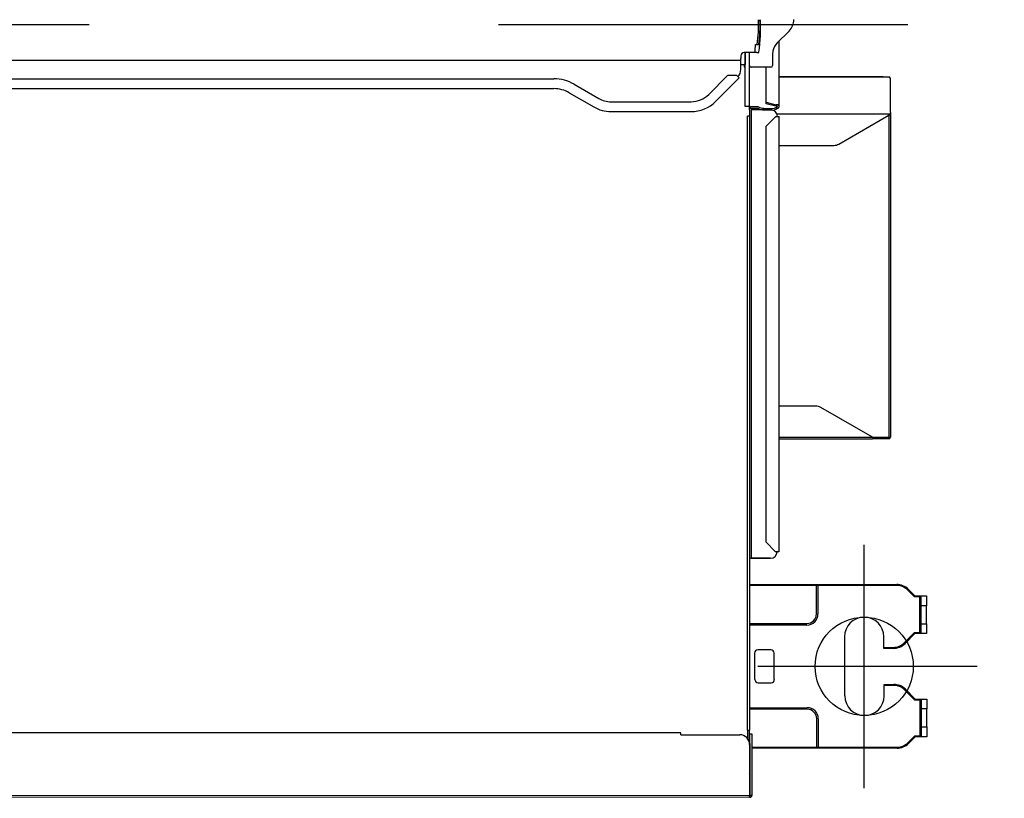
# Model space of a CAD drawing. Extents: x -3454.5 to -3447.5, y -4599.54 to -4590.54.
# Drawn here: x -3450.72 to -3450.42, y -4597.02 to -4596.78 of the extents above; entities that cross this region are included whole.
import ezdxf

# ---------------------------------------------------------------- set-up
doc = ezdxf.new("R2010")
doc.units = 0
doc.header["$MEASUREMENT"] = 0
doc.linetypes.add('CENTER2', pattern=[1.125, 0.75, -0.125, 0.125, -0.125])
for name, color, linetype in [('BASIS', 6, 'CENTER2'), ('DETAIL', 5, 'CONTINUOUS'), ('FIX', 11, 'CONTINUOUS'), ('OUTLINE', 3, 'CONTINUOUS')]:
    doc.layers.add(name, color=color, linetype=linetype)

msp = doc.modelspace()

# ---------------------------------------------------------------- linework, layer by layer
at = {"layer": 'BASIS'}
for p, q in [((-3451.451193494924, -4596.781959135), (-3450.421684062726, -4596.781959135)), ((-3450.429944342602, -4596.977938920646), (-3450.496970414365, -4596.977938920646))]:
    msp.add_line(p, q, dxfattribs=at)
at = {"layer": 'BASIS', "ltscale": 0.4}
msp.add_line((-3450.464469500517, -4597.015088846794), (-3450.464469500517, -4596.940788994498), dxfattribs=at)
at = {"layer": 'DETAIL'}
for p, q in [((-3450.487431590564, -4596.783923398713), (-3450.491002285732, -4596.78749409388)), ((-3450.497790256958, -4596.790013307601), (-3450.497685601991, -4596.788013509713)), ((-3450.497685601991, -4596.788013509713), (-3450.497186345351, -4596.788013509713)), ((-3450.497186345351, -4596.788013509713), (-3450.496692810168, -4596.788013509713)), ((-3450.490416819861, -4596.806965371015), (-3450.490416819861, -4596.78690862801)), ((-3450.502165621281, -4596.791458154051), (-3450.502165621281, -4596.792358061611)), ((-3450.497790256958, -4596.790458255107), (-3450.501165707437, -4596.790458255107)), ((-3450.500865748184, -4596.790458255107), (-3450.500865748184, -4596.794147879082)), ((-3450.500775754448, -4596.791457513367), (-3450.500775754448, -4596.790458255107)), ((-3450.500775754448, -4596.806956565337), (-3450.500775754448, -4596.791457513367)), ((-3450.499465898602, -4596.806956565337), (-3450.499465898602, -4596.790458255107)), ((-3450.497790256958, -4596.790458255107), (-3450.497790256958, -4596.790013307601)), ((-3450.497291000318, -4596.790458255107), (-3450.497790256958, -4596.790458255107)), ((-3450.497291000318, -4596.790458255107), (-3450.496692810168, -4596.790458255107)), ((-3450.496692810168, -4596.790458255107), (-3450.496611875404, -4596.790337881035)), ((-3450.4923709057, -4596.790055667236), (-3450.492466620892, -4596.791029268341)), ((-3450.492466620892, -4596.791029268341), (-3450.492466620892, -4596.794457850883)), ((-3450.502165621281, -4596.792958009917), (-3451.396673390062, -4596.792958009917)), ((-3450.502165621281, -4596.792958009917), (-3450.502165621281, -4596.792358061611)), ((-3450.502165621281, -4596.794457850883), (-3450.502165621281, -4596.792958009917)), ((-3450.502165621281, -4596.79415787673), (-3450.501165707437, -4596.79415787673)), ((-3450.502165621281, -4596.795715081254), (-3450.502165621281, -4596.794457850883)), ((-3450.501165707437, -4596.79415787673), (-3450.501165707437, -4596.794967790554)), ((-3450.500875760732, -4596.79415787673), (-3450.501165707437, -4596.79415787673)), ((-3450.511964538556, -4596.803299124552), (-3450.50618697051, -4596.797521556506)), ((-3450.503358842861, -4596.797521556506), (-3450.50618697051, -4596.797521556506)), ((-3450.503044192577, -4596.79783617699), (-3450.503358842861, -4596.797521556506)), ((-3450.500875760732, -4596.794967790554), (-3450.501165707437, -4596.794967790554)), ((-3450.500865748184, -4596.794967790554), (-3450.500875760732, -4596.794967790554)), ((-3450.500865748184, -4596.794967790554), (-3450.500775754448, -4596.794967790554)), ((-3450.500865748184, -4596.797967487387), (-3450.500865748184, -4596.794967790554)), ((-3450.492966562914, -4596.794957792906), (-3450.498965956579, -4596.794957792906)), ((-3450.494416415638, -4596.805657794812), (-3450.494416415638, -4596.794957792906)), ((-3450.914619246314, -4596.79851243713), (-3450.559263577391, -4596.798512426277)), ((-3450.553041702522, -4596.800179575134), (-3450.545559140572, -4596.804499632049)), ((-3450.509843457719, -4596.805420235188), (-3450.50265179605, -4596.798228588418)), ((-3450.500775754448, -4596.797967487387), (-3450.500865748184, -4596.797967487387)), ((-3450.45866756622, -4596.797957489738), (-3450.490416819861, -4596.797957489738)), ((-3450.45866756622, -4596.79797452001), (-3450.490416819861, -4596.79797452001)), ((-3450.45866756622, -4596.797957489738), (-3450.456967727585, -4596.797957489738)), ((-3450.456467785563, -4596.800358132242), (-3450.456467785563, -4596.798457431761)), ((-3450.456467785563, -4596.808843796557), (-3450.456467785563, -4596.800358132242)), ((-3450.914619246314, -4596.801512127883), (-3450.559263577391, -4596.80151212311)), ((-3450.554541558389, -4596.802777384378), (-3450.547058996437, -4596.807097441292)), ((-3450.541782025997, -4596.805511703987), (-3450.517306203169, -4596.805511703987)), ((-3450.494416415638, -4596.806140706562), (-3450.494416415638, -4596.805657794812)), ((-3450.494416415638, -4596.805657794812), (-3450.491416733705, -4596.806434169579)), ((-3450.491416733705, -4596.80691708133), (-3450.494416415638, -4596.806140706562)), ((-3450.490966765025, -4596.806434169579), (-3450.491416733705, -4596.806434169579)), ((-3450.541782025997, -4596.808511400819), (-3450.517306203169, -4596.808511400819)), ((-3450.499465898602, -4596.806956565337), (-3450.500775754448, -4596.806956565337)), ((-3450.499465898602, -4596.807290778828), (-3450.499465898602, -4596.806956565337)), ((-3450.499465898602, -4596.807290778828), (-3450.499465898602, -4596.80749658735)), ((-3450.499465898602, -4596.80749658735), (-3450.498965956579, -4596.80749658735)), ((-3450.499465898602, -4596.80749658735), (-3450.499465898602, -4596.808014170529)), ((-3450.499465898602, -4596.808014170529), (-3450.499465898602, -4596.80995624727)), ((-3450.498965956579, -4596.8070136607), (-3450.496966158691, -4596.8070136607)), ((-3450.498965956579, -4596.80749658735), (-3450.496966158691, -4596.80749658735)), ((-3450.492966562914, -4596.80802047307), (-3450.498965956579, -4596.80802047307)), ((-3450.498965956579, -4596.80802047307), (-3450.498965956579, -4596.94493526667)), ((-3450.496966158691, -4596.8070136607), (-3450.496388857815, -4596.807272467189)), ((-3450.496966158691, -4596.80749658735), (-3450.496388857815, -4596.80775537894)), ((-3450.494656984986, -4596.807531258778), (-3450.492966562914, -4596.807531258778)), ((-3450.494656984986, -4596.808014170529), (-3450.492966562914, -4596.808014170529)), ((-3450.490966765025, -4596.80691708133), (-3450.491416733705, -4596.80691708133)), ((-3450.456467785563, -4596.809326723207), (-3450.491090878903, -4596.809326723207)), ((-3450.490966765025, -4596.8070136607), (-3450.490966765025, -4596.80691708133)), ((-3450.472253998008, -4596.81844088351), (-3450.456467785563, -4596.809326723207)), ((-3450.456467785563, -4596.809456305247), (-3450.456692233516, -4596.809456305247)), ((-3450.456467785563, -4596.808843796557), (-3450.456467785563, -4596.809326723207)), ((-3450.456467785563, -4596.809456305247), (-3450.456467785563, -4596.809326723207)), ((-3450.456467785563, -4596.809456305247), (-3450.456467785563, -4596.907946150105)), ((-3450.499465898602, -4596.80995624727), (-3450.500065817108, -4596.80995624727)), ((-3450.500065817108, -4596.99743692309), (-3450.500065817108, -4596.80995624727)), ((-3450.499465898602, -4596.80995624727), (-3450.499465898602, -4596.99743692309)), ((-3450.491416733705, -4596.810020256059), (-3450.494416415638, -4596.813019952891)), ((-3450.491416733705, -4596.810020256059), (-3450.490966765025, -4596.810020256059)), ((-3450.490966765025, -4596.810020256059), (-3450.490416819861, -4596.810020256059)), ((-3450.490416819861, -4596.942935468782), (-3450.490416819861, -4596.810020256059)), ((-3450.456967727585, -4596.809615358746), (-3450.456967727585, -4596.907946150105)), ((-3450.494416415638, -4596.939935779399), (-3450.494416415638, -4596.813019952891)), ((-3450.490416819861, -4596.818842771099), (-3450.473753853874, -4596.818842771099)), ((-3450.47922377446, -4596.898447132485), (-3450.490416819861, -4596.898447132485)), ((-3450.461967207407, -4596.907946150105), (-3450.477723918594, -4596.898849012624)), ((-3450.490416819861, -4596.907946150105), (-3450.461967207407, -4596.907946150105)), ((-3450.490416819861, -4596.908446099577), (-3450.461967207407, -4596.908446099577)), ((-3450.471966196848, -4596.908446099577), (-3450.471966196848, -4596.908556088611)), ((-3450.461967207407, -4596.907946150105), (-3450.456967727585, -4596.907946150105)), ((-3450.456967727585, -4596.908446099577), (-3450.461967207407, -4596.908446099577)), ((-3450.456967727585, -4596.907946150105), (-3450.456467785563, -4596.907946150105)), ((-3450.49451640533, -4596.939935779399), (-3450.491516723397, -4596.942935468782)), ((-3450.491066754717, -4596.942935468782), (-3450.491516723397, -4596.942935468782)), ((-3450.490516809553, -4596.942935468782), (-3450.491066754717, -4596.942935468782)), ((-3450.499065946271, -4596.944942336542), (-3450.499565888293, -4596.944942336542)), ((-3450.493066552606, -4596.94493526667), (-3450.499065946271, -4596.94493526667)), ((-3450.499065946271, -4596.94493526667), (-3450.499065946271, -4596.944942336542)), ((-3450.499065946271, -4596.944942336542), (-3450.493066552606, -4596.944942336542)), ((-3450.496266217307, -4596.94493526667), (-3450.496266217307, -4596.944942336542)), ((-3450.495666298801, -4596.94493526667), (-3450.495666298801, -4596.944942336542)), ((-3450.499565888293, -4596.952941513196), (-3450.481417250883, -4596.952941513196)), ((-3450.481417250883, -4596.9532414799), (-3450.499565888293, -4596.9532414799)), ((-3450.481417250883, -4596.952941513196), (-3450.47934328266, -4596.952941513196)), ((-3450.481417250883, -4596.9532414799), (-3450.481417250883, -4596.952941513196)), ((-3450.479060457976, -4596.9532414799), (-3450.481417250883, -4596.9532414799)), ((-3450.47934328266, -4596.952941513196), (-3450.478589093434, -4596.952941513196)), ((-3450.479060457976, -4596.9532414799), (-3450.47934328266, -4596.952941513196)), ((-3450.478589093434, -4596.9532414799), (-3450.479060457976, -4596.9532414799)), ((-3450.479060457976, -4596.961940581345), (-3450.479060457976, -4596.9532414799)), ((-3450.478589093434, -4596.952941513196), (-3450.45454160503, -4596.952941513196)), ((-3450.478589093434, -4596.9532414799), (-3450.478589093434, -4596.952941513196)), ((-3450.45454160503, -4596.9532414799), (-3450.478589093434, -4596.9532414799)), ((-3450.478589093434, -4596.9532414799), (-3450.478589093434, -4596.961940581345)), ((-3450.449095345049, -4596.956741118755), (-3450.451218541632, -4596.95461793707)), ((-3450.451006430569, -4596.954405826006), (-3450.448971111974, -4596.956441148326)), ((-3450.44797119813, -4596.956741118755), (-3450.449095345049, -4596.956741118755)), ((-3450.448971111974, -4596.956441148326), (-3450.44797119813, -4596.956441148326)), ((-3450.44797119813, -4596.956441148326), (-3450.447171296855, -4596.956441148326)), ((-3450.447471256108, -4596.956741118755), (-3450.44797119813, -4596.956741118755)), ((-3450.447471256108, -4596.959440841434), (-3450.447471256108, -4596.956741118755)), ((-3450.447171296855, -4596.956441148326), (-3450.447171296855, -4596.959440841434)), ((-3450.447171296855, -4596.956441148326), (-3450.44547145822, -4596.956441148326)), ((-3450.44547145822, -4596.956441148326), (-3450.44547145822, -4596.959440841434)), ((-3450.447471256108, -4596.964940274453), (-3450.447471256108, -4596.959440841434)), ((-3450.447171296855, -4596.959440841434), (-3450.447471256108, -4596.959440841434)), ((-3450.447171296855, -4596.959440841434), (-3450.447171296855, -4596.964940274453)), ((-3450.44547145822, -4596.959440841434), (-3450.447171296855, -4596.959440841434)), ((-3450.44547145822, -4596.964940274453), (-3450.44547145822, -4596.959440841434)), ((-3450.499565882333, -4596.964847814828), (-3450.481967702634, -4596.964847814828)), ((-3450.481967702634, -4596.96531917192), (-3450.499565882333, -4596.96531917192)), ((-3450.447471256108, -4596.967639997131), (-3450.447471256108, -4596.964940274453)), ((-3450.447171296855, -4596.964940274453), (-3450.447471256108, -4596.964940274453)), ((-3450.447171296855, -4596.964940274453), (-3450.447171296855, -4596.967939963835)), ((-3450.447171296855, -4596.964940274453), (-3450.44547145822, -4596.964940274453)), ((-3450.44547145822, -4596.964940274453), (-3450.44547145822, -4596.967939963835)), ((-3450.452218425677, -4596.970763074035), (-3450.449095345049, -4596.967639997131)), ((-3450.448971111974, -4596.967939963835), (-3450.452006314614, -4596.970975185099)), ((-3450.449095345049, -4596.967639997131), (-3450.44797119813, -4596.967639997131)), ((-3450.44797119813, -4596.967939963835), (-3450.448971111974, -4596.967939963835)), ((-3450.44797119813, -4596.967639997131), (-3450.447471256108, -4596.967639997131)), ((-3450.447171296855, -4596.967939963835), (-3450.44797119813, -4596.967939963835)), ((-3450.447171296855, -4596.967939963835), (-3450.447471256108, -4596.967639997131)), ((-3450.44547145822, -4596.967939963835), (-3450.447171296855, -4596.967939963835)), ((-3450.470468887126, -4596.968939862779), (-3450.470468887126, -4596.986938006526)), ((-3450.458470129595, -4596.972439501634), (-3450.458470129595, -4596.968939862779)), ((-3450.497966055942, -4596.973939346325), (-3450.497966055942, -4596.981938522979)), ((-3450.492966576121, -4596.972939447382), (-3450.496966142099, -4596.972939447382)), ((-3450.491966662277, -4596.981938522979), (-3450.491966662277, -4596.973939346325)), ((-3450.458470129595, -4596.972439501634), (-3450.458170140542, -4596.972139531205)), ((-3450.455541489075, -4596.972439501634), (-3450.458470129595, -4596.972439501634)), ((-3450.458170140542, -4596.972139531205), (-3450.455541489075, -4596.972139531205)), ((-3450.496866152407, -4596.982938418199), (-3450.492866586429, -4596.982938418199)), ((-3450.458370139903, -4596.986938006526), (-3450.458370139903, -4596.983438367671)), ((-3450.458370139903, -4596.983438367671), (-3450.45807015085, -4596.983738334374)), ((-3450.458370139903, -4596.983438367671), (-3450.455441499383, -4596.983438367671)), ((-3450.455441499383, -4596.983738334374), (-3450.45807015085, -4596.983738334374)), ((-3450.448995355357, -4596.988237872173), (-3450.452118435986, -4596.985114791544)), ((-3450.451906324922, -4596.984902680481), (-3450.448871122283, -4596.987937903607)), ((-3450.447871208439, -4596.988237872173), (-3450.448995355357, -4596.988237872173)), ((-3450.448871122283, -4596.987937903607), (-3450.447871208439, -4596.987937903607)), ((-3450.447871208439, -4596.987937903607), (-3450.447071307163, -4596.987937903607)), ((-3450.447371266416, -4596.988237872173), (-3450.447871208439, -4596.988237872173)), ((-3450.447371266416, -4596.988237872173), (-3450.447071307163, -4596.987937903607)), ((-3450.447371266416, -4596.99093759299), (-3450.447371266416, -4596.988237872173)), ((-3450.447071307163, -4596.987937903607), (-3450.447071307163, -4596.99093759299)), ((-3450.447071307163, -4596.987937903607), (-3450.445371468528, -4596.987937903607)), ((-3450.445371468528, -4596.987937903607), (-3450.445371468528, -4596.99093759299)), ((-3450.499465898602, -4596.990558695523), (-3450.481867712943, -4596.990558695523)), ((-3450.481867712943, -4596.991030050752), (-3450.499465898602, -4596.991030050752)), ((-3450.447371266416, -4596.996437026009), (-3450.447371266416, -4596.99093759299)), ((-3450.447371266416, -4596.99093759299), (-3450.447071307163, -4596.99093759299)), ((-3450.447071307163, -4596.99093759299), (-3450.447071307163, -4596.996437026009)), ((-3450.445371468528, -4596.99093759299), (-3450.447071307163, -4596.99093759299)), ((-3450.445371468528, -4596.996437026009), (-3450.445371468528, -4596.99093759299)), ((-3450.478960468284, -4597.002636387542), (-3450.478960468284, -4596.993937284235)), ((-3450.478489103743, -4596.993937284235), (-3450.478489103743, -4597.002636387542)), ((-3450.569208689788, -4596.998236841128), (-3450.769188083787, -4596.998236841128)), ((-3450.520463731731, -4596.998236841128), (-3450.569208689788, -4596.998236841128)), ((-3450.520463731731, -4596.998836780122), (-3450.520463731731, -4596.998236841128)), ((-3450.520463731731, -4596.998836780122), (-3450.502465580535, -4596.998836780122)), ((-3450.500065817108, -4596.99743692309), (-3450.499465898602, -4596.99743692309)), ((-3450.500065817108, -4596.99743692309), (-3450.500065817108, -4597.000036656247)), ((-3450.499465898602, -4597.001836469504), (-3450.499465898602, -4596.99743692309)), ((-3450.499365892317, -4597.001536500939), (-3450.499365892317, -4596.998536809694)), ((-3450.499365892317, -4596.998536809694), (-3450.49876597381, -4596.998536809694)), ((-3450.49876597381, -4596.998536809694), (-3450.49876597381, -4597.001536500939)), ((-3450.447371266416, -4596.999136748687), (-3450.447371266416, -4596.996437026009)), ((-3450.447371266416, -4596.996437026009), (-3450.447071307163, -4596.996437026009)), ((-3450.447071307163, -4596.996437026009), (-3450.447071307163, -4596.999436717254)), ((-3450.447071307163, -4596.996437026009), (-3450.445371468528, -4596.996437026009)), ((-3450.445371468528, -4596.996437026009), (-3450.445371468528, -4596.999436717254)), ((-3450.499465898602, -4597.001836469504), (-3450.499465898602, -4597.017934810472)), ((-3450.499365892317, -4597.001536500939), (-3450.499365892317, -4597.017934810472)), ((-3450.49876597381, -4597.001536500939), (-3450.498765964799, -4597.017334872293)), ((-3450.451118551941, -4597.001259932234), (-3450.448995355357, -4596.999136748687)), ((-3450.448871122283, -4596.999436717254), (-3450.450906440877, -4597.001472041436)), ((-3450.448995355357, -4596.999136748687), (-3450.447871208439, -4596.999136748687)), ((-3450.447871208439, -4596.999436717254), (-3450.448871122283, -4596.999436717254)), ((-3450.447871208439, -4596.999136748687), (-3450.447371266416, -4596.999136748687)), ((-3450.447071307163, -4596.999436717254), (-3450.447871208439, -4596.999436717254)), ((-3450.447371266416, -4596.999136748687), (-3450.447071307163, -4596.999436717254)), ((-3450.445371468528, -4596.999436717254), (-3450.447071307163, -4596.999436717254)), ((-3450.49876597381, -4597.002636387542), (-3450.481317261191, -4597.002636387542)), ((-3450.481317261191, -4597.002936357039), (-3450.49876597381, -4597.002936357039)), ((-3450.481317261191, -4597.002636387542), (-3450.478960468284, -4597.002636387542)), ((-3450.481317261191, -4597.002936357039), (-3450.481317261191, -4597.002636387542)), ((-3450.479243292969, -4597.002936357039), (-3450.481317261191, -4597.002936357039)), ((-3450.479243292969, -4597.002936357039), (-3450.478960468284, -4597.002636387542)), ((-3450.478489103743, -4597.002936357039), (-3450.479243292969, -4597.002936357039)), ((-3450.478960468284, -4597.002636387542), (-3450.478489103743, -4597.002636387542)), ((-3450.478489103743, -4597.002636387542), (-3450.454441615338, -4597.002636387542)), ((-3450.478489103743, -4597.002936357039), (-3450.478489103743, -4597.002636387542)), ((-3450.454441615338, -4597.002936357039), (-3450.478489103743, -4597.002936357039)), ((-3450.499565888293, -4597.0106355628), (-3450.499465882009, -4597.010566595694)), ((-3450.49936590295, -4597.017934810444), (-3451.399373112741, -4597.018234780119)), ((-3450.499465898602, -4597.017334872293), (-3451.399075454307, -4597.017744830594)), ((-3450.499465882009, -4597.017934810472), (-3450.499565888293, -4597.017934810472)), ((-3450.499465898602, -4597.017934810472), (-3450.499465898602, -4597.017334872293)), ((-3450.499365892317, -4597.017334872293), (-3450.499465898602, -4597.017334872293)), ((-3450.499365892317, -4597.017934810472), (-3450.499365892317, -4597.017334872293)), ((-3450.49876597381, -4597.017334872293), (-3450.499365892317, -4597.017334872293))]:
    msp.add_line(p, q, dxfattribs=at)
at = {"layer": 'DETAIL', "flags": 128}
msp.add_lwpolyline([(-3450.50265179605, -4596.798228588418), (-3450.502681654898, -4596.79819871467), (-3450.502766731758, -4596.79811365271), (-3450.502894034155, -4596.797986350312), (-3450.503044192577, -4596.79783617699)], dxfattribs=at)
at = {"layer": 'DETAIL'}
for centre, radius, start, end in [((-3450.53317576255, -4596.782342723774), 0.03642776451996336, 351.0442231364658, 2.963690783051561), ((-3450.532681038741, -4596.782342628497), 0.03643228636310596, 351.0451921455682, 2.963172569362011), ((-3450.557023607156, -4596.782683404449), 0.06089473166957261, 352.7788099544954, 2.09312700299133), ((-3450.49096676884, -4596.780388231999), 0.004999484589217177, 315, 0), ((-3450.487467129627, -4596.791029270607), 0.004999484589217177, 135, 168.7704877184183), ((-3450.501165717402, -4596.79145815858), 0.0009998969178437347, 90, 180), ((-3450.500875747296, -4596.79414788129), 9.998969178198602e-06, 270, 0), ((-3450.498965944183, -4596.794457849334), 0.0004999484589212992, 180, 270), ((-3450.492966562676, -4596.794457849334), 0.0004999484589224359, 270, 0), ((-3450.505165305073, -4596.795715079035), 0.002999690753530869, 315, 0), ((-3450.559263575509, -4596.810956148478), 0.01244371714256259, 59.99999999985081, 90), ((-3450.456967732557, -4596.798457437006), 0.0004999484589212992, 0, 90), ((-3450.559263575509, -4596.810956148478), 0.009444026389032132, 59.99999999985081, 90), ((-3450.51730618906, -4596.797957488547), 0.007554221214307536, 270, 315), ((-3450.541782038228, -4596.797957488547), 0.007554221214307727, 239.9999999998508, 270), ((-3450.51730618906, -4596.797957488547), 0.01055391196783817, 270, 315), ((-3450.490951957862, -4596.806965378465), 0.0005314152164652412, 268.4033242637514, 91.59667573624859), ((-3450.541782038228, -4596.797957488547), 0.01055391196783875, 239.9999999998508, 270), ((-3450.498974309368, -4596.807505255391), 0.0004916656476851873, 89.02656899074414, 178.9898259785093), ((-3450.494832977733, -4596.802784654616), 0.004749865737526647, 250.8790763201119, 272.1234179758379), ((-3450.494832977733, -4596.803267566366), 0.004749865737526647, 250.8790763201119, 272.1234179758379), ((-3450.492500125526, -4596.805211371532), 0.002366313730165377, 258.6316614611492, 310.3906364007897), ((-3450.49250013454, -4596.805694196573), 0.002366396962439827, 258.6322892625986, 310.3892084277981), ((-3450.492966562676, -4596.810020260983), 0.00199979383568747, 0, 90), ((-3450.490965422087, -4596.806965371015), 4.830835508851091e-05, 268.4070124560991, 91.59298754390088), ((-3450.473753841379, -4596.815843081652), 0.002999690753530637, 270, 300.0000000001492), ((-3450.47922376837, -4596.901446819544), 0.002999690753530459, 59.99999999985081, 90), ((-3450.464466959441, -4596.908501092299), 5.499433048179758e-05, 90, 270), ((-3450.456967732557, -4596.907946149509), 0.0004999484589218675, 270, 0), ((-3450.493066552368, -4596.942935471295), 0.00199979383568747, 270, 0), ((-3450.454541591825, -4596.957940995401), 0.004999484589216775, 45, 90), ((-3450.454541591825, -4596.957940995401), 0.004699515513864572, 45, 90), ((-3450.481967696579, -4596.961940583073), 0.002907233146414542, 270, 0), ((-3450.481967696579, -4596.961940583073), 0.003378589073810728, 270, 0), ((-3450.464469500517, -4596.968939861497), 0.005999381507061274, 0, 180), ((-3450.455541488743, -4596.967440016121), 0.00469951551386419, 270, 315), ((-3450.455541488743, -4596.967440016121), 0.004999484589217539, 270, 315), ((-3450.496966150347, -4596.973939346087), 0.0009998969178437347, 90, 180), ((-3450.492966562676, -4596.973939346087), 0.0009998969178437347, 0, 90), ((-3450.496866160655, -4596.98193852143), 0.0009998969178437347, 180, 270), ((-3450.492866572984, -4596.98193852143), 0.0009998969178431666, 270, 0), ((-3450.455441499051, -4596.988437851396), 0.004999484589217177, 45, 90), ((-3450.455441499051, -4596.988437851396), 0.004699515513864572, 45, 90), ((-3450.464369510825, -4596.986938006019), 0.005999381507061274, 180, 0), ((-3450.481867706887, -4596.993937284444), 0.003378589073810728, 0, 90), ((-3450.481867706887, -4596.993937284444), 0.002907233146413975, 0, 90), ((-3450.502465583395, -4597.001836470095), 0.002999690753531205, 0, 90), ((-3450.454441602133, -4596.997936872115), 0.00469951551386476, 270, 315), ((-3450.454441602133, -4596.997936872115), 0.004999484589217539, 270, 315), ((-3450.49936590295, -4597.017334872293), 0.0005999381507061273, 270, 0)]:
    msp.add_arc(centre, radius, start, end, dxfattribs=at)
at = {"layer": 'FIX'}
msp.add_circle((-3450.464469500517, -4596.977938920646), 0.01499845376765262, dxfattribs=at)
at = {"layer": 'OUTLINE'}
for p, q in [((-3450.502165621281, -4596.791458154051), (-3450.502165621281, -4596.792358061611)), ((-3450.497790256958, -4596.790458255107), (-3450.501165707437, -4596.790458255107)), ((-3450.499465898602, -4596.808014170529), (-3450.499465898602, -4596.790458255107)), ((-3450.497291000318, -4596.790458255107), (-3450.497790256958, -4596.790458255107)), ((-3450.497291000318, -4596.790458255107), (-3450.496692810168, -4596.790458255107)), ((-3450.496692810168, -4596.790458255107), (-3450.496611875404, -4596.790337881035)), ((-3450.502165621281, -4596.792958009917), (-3450.502165621281, -4596.792358061611)), ((-3450.499465898602, -4596.808014170529), (-3450.499465898602, -4596.80995624727)), ((-3450.500065817108, -4596.99743692309), (-3450.500065817108, -4596.80995624727)), ((-3450.499465898602, -4596.80995624727), (-3450.500065817108, -4596.80995624727)), ((-3450.499465898602, -4596.80995624727), (-3450.499465898602, -4596.99743692309)), ((-3450.569208689788, -4596.998236841128), (-3450.769188083787, -4596.998236841128)), ((-3450.520463731731, -4596.998236841128), (-3450.569208689788, -4596.998236841128)), ((-3450.520463731731, -4596.998836780122), (-3450.520463731731, -4596.998236841128)), ((-3450.520463731731, -4596.998836780122), (-3450.502465580535, -4596.998836780122)), ((-3450.499465898602, -4597.001836469504), (-3450.499465898602, -4596.99743692309)), ((-3450.499465898602, -4597.001836469504), (-3450.499465898602, -4597.017934810472)), ((-3450.499565888293, -4597.0106355628), (-3450.499465882009, -4597.010566595694)), ((-3450.49936590295, -4597.017934810444), (-3451.399373112741, -4597.018234780119)), ((-3450.499465882009, -4597.017934810472), (-3450.499565888293, -4597.017934810472)), ((-3450.499465898602, -4597.017934810472), (-3450.499465898602, -4597.017334872293))]:
    msp.add_line(p, q, dxfattribs=at)
for centre, radius, start, end in [((-3450.557023607156, -4596.782683404449), 0.06089473166957261, 352.7788099544954, 2.09312700299133), ((-3450.501165717402, -4596.79145815858), 0.0009998969178437347, 90, 180), ((-3450.502465583395, -4597.001836470095), 0.002999690753531205, 0, 90)]:
    msp.add_arc(centre, radius, start, end, dxfattribs=at)

doc.saveas('drawing.dxf')
